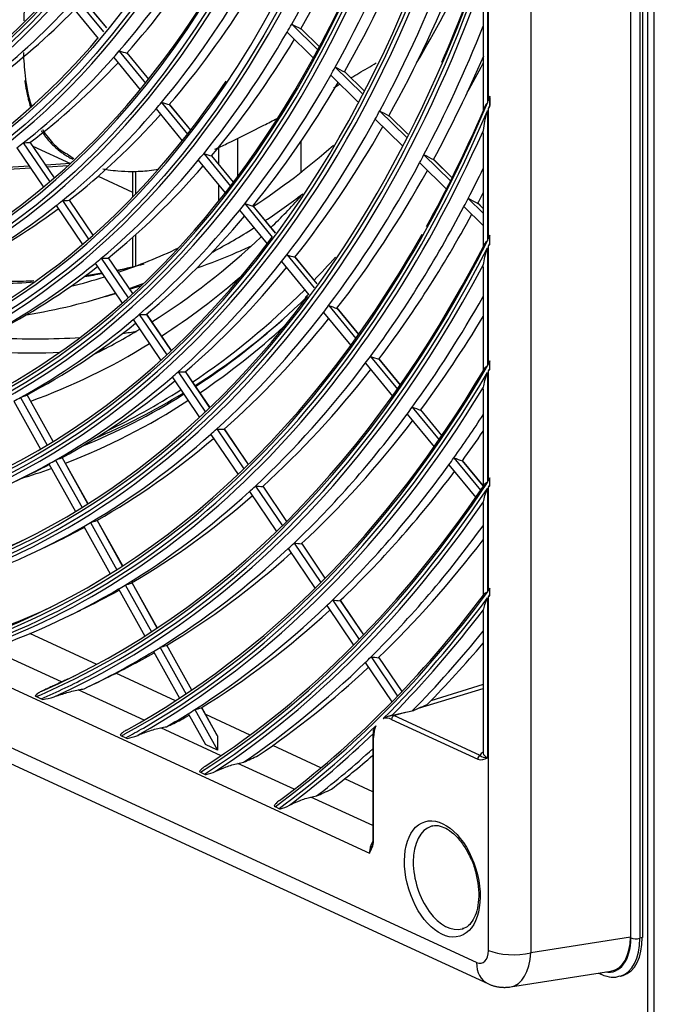
# Model space of a CAD drawing. Units: millimetres. Extents: x 0 to 8458, y 0 to 2907.
# Drawn here: x 6417 to 6487, y 2040 to 2148 of the extents above; entities that cross this region are included whole.
import ezdxf

# ---------------------------------------------------------------- set-up
doc = ezdxf.new("R2010")
doc.units = ezdxf.units.MM
doc.layers.add('LG-Product', color=3, linetype='Continuous')

msp = doc.modelspace()

# ---------------------------------------------------------------- linework, layer by layer
at = {"layer": 'LG-Product', "color": 3, "linetype": 'Continuous'}
for p, q in [((6486.06, 1984.99), (6486.06, 2488.07)), ((6486.76, 1984.15), (6486.76, 2487.74)), ((6484.14, 2426.86), (6484.14, 2047.24)), ((6484.2, 2047.15), (6484.2, 2426.9)), ((6485.18, 2426.86), (6485.18, 2047.11)), ((6485.45, 2426.95), (6485.45, 2047.19)), ((6473.22, 2423.01), (6473.22, 2045.52)), ((6230.67, 2160.19), (6455.54, 2056.45)), ((6467.26, 2044.46), (6218.95, 2159.01)), ((6220.19, 2156.68), (6468.5, 2042.13)), ((6468.47, 2155.03), (6468.47, 2138.73)), ((6468.57, 2138.97), (6468.57, 2155.33)), ((6468.01, 2151.95), (6468.01, 2137.85)), ((6423.35, 2150.19), (6426.37, 2146.52)), ((6426.72, 2146.94), (6424.19, 2150.02)), ((6426.73, 2146.95), (6424.2, 2150.02)), ((6422.73, 2149.5), (6425.77, 2145.8)), ((6447.01, 2147.36), (6449.87, 2144.53)), ((6450.05, 2144.87), (6448.03, 2146.86)), ((6450.05, 2144.87), (6448.04, 2146.85)), ((6446.51, 2146.49), (6449.39, 2143.64)), ((6427.49, 2143.71), (6430.4, 2140.17)), ((6428.1, 2144.41), (6430.99, 2140.9)), ((6431.34, 2141.33), (6428.96, 2144.22)), ((6431.34, 2141.33), (6428.96, 2144.22)), ((6451.78, 2142.65), (6454.73, 2139.74)), ((6451.29, 2141.77), (6454.26, 2138.84)), ((6454.91, 2140.07), (6452.82, 2142.14)), ((6454.91, 2140.07), (6452.82, 2142.13)), ((6468.72, 2139.32), (6468.72, 2138.45)), ((6468.73, 2138.31), (6468.73, 2139.46)), ((6432.74, 2138.78), (6435.6, 2135.3)), ((6435.94, 2135.74), (6433.61, 2138.57)), ((6435.94, 2135.73), (6433.61, 2138.56)), ((6468.57, 2123.81), (6468.57, 2138.11)), ((6432.13, 2138.07), (6435.01, 2134.56)), ((6456.65, 2137.84), (6459.58, 2134.95)), ((6459.75, 2135.29), (6457.7, 2137.32)), ((6459.75, 2135.29), (6457.71, 2137.31)), ((6468.47, 2137.87), (6468.47, 2123.61)), ((6456.17, 2136.95), (6459.11, 2134.05)), ((6468.01, 2135.38), (6468.01, 2122.92)), ((6416.88, 2133.8), (6419.8, 2129.48)), ((6417.58, 2134.34), (6420.48, 2130.05)), ((6420.99, 2130.49), (6418.34, 2134.41)), ((6421, 2130.5), (6418.35, 2134.42)), ((6418.64, 2133.98), (6422.77, 2132.08)), ((6439.01, 2132.01), (6439.01, 2133.83)), ((6441.06, 2134.84), (6441.06, 2130.61)), ((6448.01, 2134.47), (6448.01, 2131.11)), ((6437.36, 2133.16), (6440.3, 2129.59)), ((6440.64, 2130.03), (6438.25, 2132.93)), ((6440.63, 2130.03), (6438.25, 2132.92)), ((6461.51, 2133.04), (6464.42, 2130.17)), ((6418.24, 2131.79), (6415.25, 2131.61)), ((6422.75, 2132.06), (6420.05, 2131.9)), ((6420.18, 2131.7), (6422.5, 2131.84)), ((6436.76, 2132.43), (6439.72, 2128.84)), ((6461.04, 2132.15), (6463.96, 2129.26)), ((6464.59, 2130.51), (6462.57, 2132.51)), ((6464.59, 2130.51), (6462.58, 2132.5)), ((6415.42, 2131.41), (6418.38, 2131.59)), ((6425.8, 2130.68), (6429.57, 2128.94)), ((6429.57, 2131.21), (6429.57, 2128.37)), ((6429.89, 2131.22), (6429.89, 2128.71)), ((6439.01, 2127.95), (6439.01, 2129.7)), ((6421.17, 2127.45), (6424.07, 2123.18)), ((6421.86, 2128), (6424.73, 2123.76)), ((6425.24, 2124.21), (6422.64, 2128.06)), ((6425.25, 2124.21), (6422.64, 2128.06)), ((6441.87, 2127.67), (6444.88, 2124.01)), ((6445.22, 2124.46), (6442.77, 2127.43)), ((6445.22, 2124.45), (6442.77, 2127.42)), ((6465.89, 2127.35), (6468.01, 2125.27)), ((6466.37, 2128.25), (6468.01, 2126.63)), ((6468.01, 2127.14), (6467.44, 2127.71)), ((6468.01, 2127.14), (6467.44, 2127.7)), ((6441.28, 2126.94), (6444.31, 2123.25)), ((6429.89, 2124.27), (6429.89, 2120.85)), ((6468.72, 2123.33), (6468.72, 2124.1)), ((6468.73, 2123.2), (6468.73, 2124.23)), ((6429.57, 2123.98), (6429.57, 2120.78)), ((6468.57, 2110.05), (6468.57, 2123.04)), ((6446.47, 2122.08), (6449.46, 2118.44)), ((6468.47, 2122.84), (6468.47, 2109.87)), ((6425.45, 2121.13), (6428.41, 2116.75)), ((6426.13, 2121.69), (6429.07, 2117.34)), ((6429.58, 2117.8), (6426.92, 2121.73)), ((6429.58, 2117.81), (6426.93, 2121.73)), ((6445.89, 2121.34), (6448.9, 2117.67)), ((6449.79, 2118.89), (6447.38, 2121.83)), ((6449.79, 2118.89), (6447.39, 2121.81)), ((6468.01, 2120.72), (6468.01, 2109.32)), ((6429.24, 2118.31), (6430.55, 2118.71)), ((6426.58, 2117.49), (6427.68, 2117.83)), ((6451.06, 2116.49), (6454.04, 2112.88)), ((6430.3, 2115.53), (6433.31, 2111.08)), ((6433.81, 2111.54), (6431.1, 2115.55)), ((6433.82, 2111.55), (6431.11, 2115.55)), ((6450.49, 2115.74), (6453.48, 2112.11)), ((6454.36, 2113.34), (6451.99, 2116.23)), ((6454.36, 2113.33), (6451.99, 2116.22)), ((6429.63, 2114.95), (6432.66, 2110.48)), ((6455.08, 2110.16), (6458.05, 2106.55)), ((6455.64, 2110.92), (6458.6, 2107.32)), ((6458.93, 2107.79), (6456.58, 2110.64)), ((6458.92, 2107.78), (6456.58, 2110.63)), ((6468.72, 2109.59), (6468.72, 2110.3)), ((6468.73, 2109.47), (6468.73, 2110.42)), ((6434.55, 2109.24), (6437.55, 2104.82)), ((6438.04, 2105.29), (6435.36, 2109.26)), ((6438.05, 2105.3), (6435.37, 2109.25)), ((6468.47, 2109.17), (6468.47, 2097.11)), ((6468.57, 2097.26), (6468.57, 2109.34)), ((6433.89, 2108.66), (6436.9, 2104.21)), ((6468.01, 2107.31), (6468.01, 2096.66)), ((6416.54, 2106.01), (6419.47, 2100.75)), ((6417.28, 2106.42), (6420.2, 2101.18)), ((6420.86, 2101.58), (6418, 2106.71)), ((6420.87, 2101.58), (6418.01, 2106.71)), ((6460.22, 2105.36), (6463.16, 2101.78)), ((6463.48, 2102.25), (6461.16, 2105.07)), ((6463.48, 2102.24), (6461.17, 2105.05)), ((6459.66, 2104.59), (6462.62, 2100.99)), ((6438.8, 2102.97), (6441.77, 2098.57)), ((6442.26, 2099.05), (6439.61, 2102.97)), ((6442.27, 2099.06), (6439.63, 2102.96)), ((6438.14, 2102.37), (6441.13, 2097.96)), ((6421.11, 2099.55), (6424.02, 2094.34)), ((6424.67, 2094.75), (6421.84, 2099.82)), ((6424.68, 2094.76), (6421.85, 2099.82)), ((6464.79, 2099.8), (6467.72, 2096.24)), ((6468.01, 2096.75), (6465.74, 2099.5)), ((6468.01, 2096.74), (6465.75, 2099.48)), ((6420.37, 2099.13), (6423.29, 2093.9)), ((6464.24, 2099.03), (6467.18, 2095.45)), ((6416.64, 2097.19), (6418.45, 2098.07)), ((6468.72, 2096.82), (6468.72, 2097.48)), ((6468.73, 2096.71), (6468.73, 2097.6)), ((6442.38, 2096.1), (6445.35, 2091.71)), ((6443.04, 2096.7), (6445.99, 2092.34)), ((6446.48, 2092.82), (6443.86, 2096.69)), ((6446.48, 2092.82), (6443.87, 2096.69)), ((6468.47, 2096.45), (6468.47, 2085.07)), ((6468.57, 2085.2), (6468.57, 2096.6)), ((6468.01, 2094.79), (6468.01, 2084.7)), ((6428.47, 2087.93), (6425.68, 2092.95)), ((6428.48, 2087.94), (6425.68, 2092.95)), ((6424.2, 2092.27), (6427.11, 2087.07)), ((6424.94, 2092.69), (6427.82, 2087.52)), ((6419.36, 2089.71), (6421.18, 2090.59)), ((6446.62, 2089.84), (6449.57, 2085.47)), ((6447.27, 2090.45), (6450.21, 2086.11)), ((6450.69, 2086.59), (6448.1, 2090.43)), ((6450.69, 2086.6), (6448.11, 2090.42)), ((6428.03, 2085.41), (6430.91, 2080.24)), ((6428.75, 2085.85), (6431.62, 2080.7)), ((6432.27, 2081.12), (6429.5, 2086.09)), ((6432.28, 2081.13), (6429.51, 2086.09)), ((6468.72, 2084.77), (6468.72, 2085.4)), ((6468.73, 2084.66), (6468.73, 2085.51)), ((6451.49, 2084.21), (6454.42, 2079.88)), ((6454.9, 2080.38), (6452.33, 2084.17)), ((6454.9, 2080.38), (6452.34, 2084.17)), ((6468.47, 2084.44), (6468.47, 2066.9)), ((6468.57, 2045.78), (6468.57, 2084.57)), ((6422.09, 2082.23), (6423.9, 2083.1)), ((6450.85, 2083.59), (6453.79, 2079.24)), ((6468.01, 2082.94), (6468.01, 2067.4)), ((6425.63, 2077.14), (6418.3, 2080.52)), ((6421.76, 2075.21), (6413.76, 2078.9)), ((6432.57, 2079.01), (6435.42, 2073.89)), ((6436.06, 2074.32), (6433.32, 2079.24)), ((6436.07, 2074.33), (6433.33, 2079.25)), ((6431.84, 2078.57), (6434.71, 2073.42)), ((6455.71, 2077.97), (6458.62, 2073.66)), ((6459.1, 2074.16), (6456.56, 2077.92)), ((6459.1, 2074.17), (6456.57, 2077.92)), ((6455.07, 2077.34), (6458, 2073.02)), ((6424.82, 2074.74), (6426.63, 2075.62)), ((6434.28, 2073.15), (6427.74, 2076.17)), ((6460.89, 2072.33), (6468.01, 2074.5)), ((6468.01, 2074.92), (6462.27, 2073.16)), ((6419.03, 2073.61), (6419.55, 2073.37)), ((6430.82, 2071.03), (6423.61, 2074.35)), ((6438.86, 2069.32), (6437.13, 2072.4)), ((6438.85, 2069.35), (6437.14, 2072.41)), ((6435.66, 2071.74), (6437.55, 2068.34)), ((6436.37, 2072.19), (6438.86, 2067.73)), ((6442.44, 2069.39), (6437.58, 2071.63)), ((6458.22, 2071.52), (6459.32, 2071.85)), ((6467.67, 2067.16), (6458.22, 2071.52)), ((6439.27, 2067.13), (6432.65, 2070.19)), ((6457.95, 2071.11), (6467.4, 2066.75)), ((6428.34, 2069.31), (6428.82, 2069.09)), ((6438.86, 2069.32), (6438.86, 2067.73)), ((6455.9, 2069.21), (6455.9, 2057.91)), ((6455.98, 2057.83), (6455.98, 2069.12)), ((6438.86, 2067.73), (6437.55, 2068.34)), ((6450.21, 2065.8), (6444.92, 2068.24)), ((6468.01, 2067.39), (6468.01, 2067.39)), ((6447.28, 2063.44), (6441.1, 2066.28)), ((6437.01, 2065.32), (6437.46, 2065.11)), ((6455.9, 2063.17), (6452.82, 2064.59)), ((6455.9, 2059.46), (6449.12, 2062.59)), ((6445.18, 2061.54), (6445.61, 2061.35)), ((6484.14, 2047.24), (6473.22, 2045.52)), ((6485.45, 2047.19), (6485.18, 2047.11)), ((6471.01, 2041.77), (6482.01, 2043.5)), ((6480.65, 2043.28), (6480.94, 2043.15)), ((6483.06, 2042.95), (6483.33, 2043.03))]:
    msp.add_line(p, q, dxfattribs=at)
for centre, major_axis in [((6343.11, 2292.4), (56.27, -184.17)), ((6343.11, 2292.4), (53.94, -176.53)), ((6343.11, 2292.4), (51.6, -168.9)), ((6343.11, 2292.4), (-51.38, 168.15)), ((6343.11, 2292.4), (-49.09, 160.68)), ((6343.11, 2292.4), (-46.76, 153.04)), ((6343.11, 2292.4), (44.55, -145.82)), ((6463.52, 2053.61), (1.92, -6.28))]:
    msp.add_ellipse(centre, major_axis=major_axis, ratio=0.585049, dxfattribs=at)
for centre, major_axis, ratio, start_param, end_param in [((6343.11, 2292.4), (-56.04, 183.43), 0.585049, 1.089521, 6.283185), ((6343.11, 2292.4), (-53.71, 175.79), 0.585049, 1.089521, 6.283185), ((6343.11, 2292.4), (49.22, -161.09), 0.585049, 0, 3.247501), ((6343.11, 2292.4), (46.89, -153.45), 0.585049, 0, 3.268412), ((6343.11, 2292.4), (-44.43, 145.41), 0.585049, 3.077266, 6.283185), ((6343.34, 2292.48), (-42.32, 138.51), 0.585049, 2.751031, 4.231114), ((6343.34, 2292.48), (-44.65, 146.15), 0.585049, 2.5967, 4.231114), ((6343.34, 2292.48), (-46.99, 153.78), 0.585049, 2.354699, 4.231114), ((6343.34, 2292.48), (-49.32, 161.42), 0.585049, 2.18417, 4.231114), ((6343.34, 2292.48), (-51.7, 169.23), 0.585049, 2.184268, 4.231114), ((6343.34, 2292.48), (-54.04, 176.86), 0.585049, 2.184268, 4.231114), ((6343.34, 2292.48), (-56.37, 184.5), 0.585049, 2.184366, 4.231114), ((6343.11, 2292.4), (58.43, -191.23), 0.585049, 5.93176, 7.256518), ((6343.11, 2292.4), (-58.55, 191.64), 0.585049, 2.805632, 4.097847), ((6343.34, 2292.48), (53.61, -175.46), 0.585049, 0, 0.894644), ((6343.34, 2292.48), (58.65, -191.97), 0.585049, 5.980853, 7.193763), ((6343.34, 2292.48), (44.33, -145.08), 0.585049, 0, 0.639586), ((6343.34, 2292.48), (48.99, -160.35), 0.585049, 0, 0.616711), ((6343.11, 2292.4), (60.76, -198.87), 0.585049, 6.152523, 7.071947), ((6343.11, 2292.4), (-60.89, 199.28), 0.585049, 3.026088, 3.923792), ((6343.34, 2292.48), (60.99, -199.61), 0.585049, 6.130864, 7.043752), ((6345.26, 2293.06), (56.46, -184.8), 0.585049, 0.505409, 0.628902), ((6347.18, 2293.65), (56.37, -184.5), 0.585049, 0.494107, 0.616747), ((6343.34, 2292.48), (46.66, -152.72), 0.585049, 0, 0.369998), ((6345.26, 2293.06), (-58.74, 192.27), 0.585049, 3.65651, 3.780307), ((6347.18, 2293.65), (-58.65, 191.97), 0.585049, 3.645688, 3.769539), ((6343.11, 2292.4), (63.09, -206.51), 0.585049, 6.226665, 6.969449), ((6345.26, 2293.06), (51.79, -169.52), 0.585049, 0.352376, 0.475154), ((6347.18, 2293.65), (51.7, -169.23), 0.585049, 0.339941, 0.459862), ((6343.11, 2292.4), (-63.22, 206.92), 0.585049, 3.112316, 3.823237), ((6345.26, 2293.06), (47.08, -154.08), 0.585049, 0.194464, 0.316357), ((6347.18, 2293.65), (46.99, -153.78), 0.585049, 0.180617, 0.297482), ((6345.26, 2293.06), (-61.08, 199.91), 0.585049, 3.665475, 3.789558), ((6347.18, 2293.65), (-60.99, 199.61), 0.585049, 3.655103, 3.778406), ((6343.34, 2292.48), (-62.99, 206.18), 0.585049, 3.742035, 3.818884), ((6356.57, 2296.52), (58.54, -191.6), 0.585049, 0.486111, 0.570805), ((6343.34, 2292.48), (63.32, -207.25), 0.585049, 6.22578, 6.948837), ((6345.26, 2293.06), (54.13, -177.16), 0.585049, 0.363936, 0.487088), ((6347.18, 2293.65), (54.04, -176.86), 0.585049, 0.352095, 0.472527), ((6343.34, 2292.48), (-58.33, 190.9), 0.585049, 2.805066, 3.702436), ((6345.26, 2293.06), (49.41, -161.72), 0.585049, 0.208495, 0.33085), ((6347.18, 2293.65), (49.32, -161.42), 0.585049, 0.195386, 0.312979), ((6345.26, 2293.06), (56.46, -184.8), 0.585049, 0.498002, 0.505409), ((6279.49, 2294.98), (-190.96, 154.14), 0.094375, 2.711674, 2.722449), ((6345.26, 2293.06), (-63.41, 207.54), 0.585049, 3.673764, 3.771127), ((6343.34, 2292.48), (51.28, -167.82), 0.585049, 0, 0.357923), ((6345.26, 2293.06), (56.46, -184.8), 0.585049, 0.37451, 0.498002), ((6347.18, 2293.65), (56.37, -184.5), 0.585049, 0.363208, 0.484102), ((6345.26, 2293.06), (51.79, -169.52), 0.585049, 0.221477, 0.344254), ((6345.26, 2293.06), (51.79, -169.52), 0.585049, 0.344254, 0.352376), ((6283.45, 2291.4), (-159.56, 145.98), 0.163659, 2.831469, 2.843285), ((6347.18, 2293.65), (-63.32, 207.25), 0.585049, 3.663805, 3.744083), ((6347.18, 2293.65), (51.7, -169.23), 0.585049, 0.209042, 0.3273), ((6345.26, 2293.06), (-58.74, 192.27), 0.585049, 3.649407, 3.65651), ((6278.61, 2295.57), (-198.42, 160.15), 0.094375, 2.702598, 2.712928), ((6356.57, 2296.52), (-60.79, 198.98), 0.585049, 3.64865, 3.673451), ((6345.26, 2293.06), (-58.74, 192.27), 0.585049, 3.52561, 3.649407), ((6343.34, 2292.48), (55.94, -183.1), 0.585049, 0, 0.443236), ((6347.18, 2293.65), (-58.65, 191.97), 0.585049, 3.514788, 3.636099), ((6343.11, 2292.4), (65.43, -214.15), 0.585049, 0.611049, 0.613289), ((6343.11, 2292.4), (65.43, -214.15), 0.585049, 0.015737, 0.609495), ((6345.26, 2293.06), (54.13, -177.16), 0.585049, 0.356188, 0.363936), ((6282.64, 2291.9), (-166.47, 152.31), 0.16366, 2.820465, 2.831736), ((6343.11, 2292.4), (-65.55, 214.56), 0.585049, 3.748972, 3.751191), ((6343.11, 2292.4), (-65.55, 214.56), 0.585049, 3.164, 3.747431), ((6345.26, 2293.06), (54.13, -177.16), 0.585049, 0.233036, 0.356188), ((6347.18, 2293.65), (54.04, -176.86), 0.585049, 0.221195, 0.340041), ((6345.26, 2293.06), (-61.08, 199.91), 0.585049, 3.658658, 3.665475), ((6277.7, 2296.18), (-206.03, 166.3), 0.094375, 2.694028, 2.703943), ((6343.34, 2292.48), (-65.33, 213.82), 0.585049, 3.656099, 3.743603), ((6345.26, 2293.06), (-61.08, 199.91), 0.585049, 3.534575, 3.658658), ((6347.18, 2293.65), (-60.99, 199.61), 0.585049, 3.524203, 3.645901), ((6343.34, 2292.48), (65.65, -214.88), 0.585049, 0.015536, 0.59271), ((6345.26, 2293.06), (51.79, -169.52), 0.585049, 0.213355, 0.221477), ((6285.47, 2288.69), (-141.74, 150.78), 0.233795, 2.944619, 2.956436), ((6370.58, 2300.8), (55.4, -181.31), 0.585049, 0.16679, 0.262379), ((6345.26, 2293.06), (56.46, -184.8), 0.585049, 0.367103, 0.37451), ((6281.84, 2292.4), (-173.39, 158.64), 0.16366, 2.810383, 2.821158), ((6345.26, 2293.06), (-63.41, 207.54), 0.585049, 3.66721, 3.673764), ((6276.81, 2296.78), (-213.65, 172.45), 0.094375, 2.686091, 2.695622), ((6345.26, 2293.06), (56.46, -184.8), 0.585049, 0.24361, 0.367103), ((6347.18, 2293.65), (56.37, -184.5), 0.585049, 0.232308, 0.35169), ((6345.26, 2293.06), (-63.41, 207.54), 0.585049, 3.542864, 3.66721), ((6347.18, 2293.65), (-63.32, 207.25), 0.585049, 3.532905, 3.654962), ((6345.26, 2293.06), (-65.74, 215.18), 0.585049, 3.681451, 3.703984), ((6370.58, 2300.8), (56, -183.3), 0.585049, 0.171973, 0.215665), ((6357.11, 2296.68), (57.93, -189.61), 0.585049, 0.294288, 0.331685), ((6347.18, 2293.65), (-65.65, 214.88), 0.585049, 3.671873, 3.679953), ((6345.26, 2293.06), (54.13, -177.16), 0.585049, 0.102136, 0.225289), ((6345.26, 2293.06), (54.13, -177.16), 0.585049, 0.225289, 0.233036), ((6284.75, 2289.07), (-147.89, 157.31), 0.233796, 2.933616, 2.944887), ((6345.26, 2293.06), (-58.74, 192.27), 0.585049, 3.518508, 3.52561), ((6281.05, 2292.89), (-180.15, 164.83), 0.163661, 2.801304, 2.811635), ((6345.26, 2293.06), (-65.74, 215.18), 0.585049, 3.550551, 3.675141), ((6345.26, 2293.06), (-65.74, 215.18), 0.585049, 3.675141, 3.681451), ((6275.9, 2297.39), (-221.27, 178.6), 0.094374, 2.678731, 2.687907), ((6347.18, 2293.65), (54.04, -176.86), 0.585049, 0.090296, 0.207826), ((6345.26, 2293.06), (-58.74, 192.27), 0.585049, 3.39471, 3.518508), ((6347.18, 2293.65), (-58.65, 191.97), 0.585049, 3.383889, 3.503748), ((6347.18, 2293.65), (-65.65, 214.88), 0.585049, 3.540974, 3.66336), ((6343.34, 2292.48), (-65.33, 213.82), 0.585049, 3.147828, 3.65016), ((6370.58, 2300.8), (56, -183.3), 0.585049, 0.113061, 0.15919), ((6343.11, 2292.4), (67.76, -221.78), 0.585049, 0.548396, 0.550328), ((6343.34, 2292.48), (-60.66, 198.54), 0.585049, 2.973116, 3.546837), ((6343.11, 2292.4), (67.76, -221.78), 0.585049, 0.06785, 0.547054), ((6357.11, 2296.68), (57.93, -189.61), 0.585049, 0.157027, 0.282493), ((6378.12, 2303.1), (56, -183.3), 0.585049, 0.065392, 0.080868), ((6343.11, 2292.4), (-67.89, 222.19), 0.585049, 3.686927, 3.688845), ((6343.34, 2292.48), (-67.66, 221.45), 0.585049, 3.209347, 3.682084), ((6343.11, 2292.4), (-67.89, 222.19), 0.585049, 3.250757, 3.685594), ((6370.58, 2300.8), (55.4, -181.31), 0.585049, 0.019203, 0.083247), ((6378.12, 2303.1), (56, -183.3), 0.585049, 0.023581, 0.065392), ((6345.26, 2293.06), (-61.08, 199.91), 0.585049, 3.527758, 3.534575), ((6280.24, 2293.39), (-187.07, 171.16), 0.16366, 2.792735, 2.802649), ((6345.26, 2293.06), (56.46, -184.8), 0.585049, 0.11271, 0.236203), ((6343.34, 2292.48), (67.99, -222.52), 0.585049, 0.075557, 0.532689), ((6345.26, 2293.06), (56.46, -184.8), 0.585049, 0.236203, 0.24361), ((6284.04, 2289.45), (-154.03, 163.85), 0.233797, 2.923534, 2.934309), ((6345.26, 2293.06), (-61.08, 199.91), 0.585049, 3.403675, 3.527758), ((6356.57, 2296.52), (60.37, -197.58), 0.585049, 0.311613, 0.337625), ((6347.18, 2293.65), (56.37, -184.5), 0.585049, 0.101408, 0.219532), ((6378.12, 2303.1), (55.4, -181.31), 0.585049, 6.198106, 6.215445), ((6378.12, 2303.1), (55.4, -181.31), 0.585049, 6.230665, 6.247615), ((6356.57, 2296.52), (58.54, -191.6), 0.585049, 0.165043, 0.256115), ((6347.18, 2293.65), (-60.99, 199.61), 0.585049, 3.393304, 3.513611), ((6378.12, 2303.1), (55.4, -181.31), 0.585049, 6.081751, 6.149117), ((6370.58, 2300.8), (55.4, -181.31), 0.585049, 6.25338, 6.287785), ((6370.58, 2300.8), (56, -183.3), 0.585049, 0.02465, 0.039698), ((6370.58, 2300.8), (56, -183.3), 0.585049, 6.204076, 6.293428), ((6356.57, 2296.52), (60.37, -197.58), 0.585049, 0.175009, 0.300374), ((6343.34, 2292.48), (-62.99, 206.18), 0.585049, 3.072547, 3.546028), ((6357.43, 2296.78), (60.47, -197.91), 0.585049, 0.168629, 0.292877), ((6345.26, 2293.06), (-63.41, 207.54), 0.585049, 3.536311, 3.542864), ((6279.43, 2293.89), (-193.99, 177.49), 0.163659, 2.784804, 2.794335), ((6345.26, 2293.06), (-68.08, 222.82), 0.585049, 3.5577, 3.647777), ((6345.26, 2293.06), (-58.74, 192.27), 0.585049, 3.387608, 3.39471), ((6283.33, 2289.83), (-160.04, 170.25), 0.233795, 2.914458, 2.924789), ((6345.26, 2293.06), (-63.41, 207.54), 0.585049, 3.411964, 3.536311), ((6345.26, 2293.06), (-58.74, 192.27), 0.585049, 3.263811, 3.387608), ((6347.18, 2293.65), (-58.65, 191.97), 0.585049, 3.252989, 3.371603), ((6358.19, 2297.01), (60.37, -197.58), 0.585049, 0.162003, 0.257421), ((6347.18, 2293.65), (-63.32, 207.25), 0.585049, 3.402006, 3.522724), ((6347.18, 2293.65), (-67.99, 222.52), 0.585049, 3.548475, 3.62642), ((6357.11, 2296.68), (57.93, -189.61), 0.585049, 0.095301, 0.143877), ((6381.87, 2304.25), (57.57, -188.42), 0.585049, 6.186227, 6.1991), ((6356.57, 2296.52), (-60.79, 198.98), 0.585049, 3.318821, 3.412335), ((6381.87, 2304.25), (57.57, -188.42), 0.585049, 6.067476, 6.145995), ((6356.57, 2296.52), (58.54, -191.6), 0.585049, 0.029532, 0.152045), ((6380.8, 2303.92), (57.93, -189.61), 0.585049, 6.082184, 6.134048), ((6380.8, 2303.92), (57.93, -189.61), 0.585049, 6.17276, 6.176212), ((6345.26, 2293.06), (-65.74, 215.18), 0.585049, 3.419651, 3.544241), ((6345.26, 2293.06), (-65.74, 215.18), 0.585049, 3.544241, 3.550551), ((6278.63, 2294.39), (-200.9, 183.81), 0.16366, 2.777435, 2.786612), ((6343.11, 2292.4), (70.1, -229.42), 0.585049, 0.495319, 0.497036), ((6343.11, 2292.4), (70.1, -229.42), 0.585049, 0.119551, 0.494125), ((6343.34, 2292.48), (-69.99, 229.09), 0.585049, 3.261632, 3.629798), ((6343.11, 2292.4), (-70.22, 229.83), 0.585049, 3.276206, 3.633089), ((6345.26, 2293.06), (-61.08, 199.91), 0.585049, 3.396859, 3.403675), ((6282.61, 2290.21), (-166.19, 176.78), 0.233795, 2.905888, 2.915802), ((6347.18, 2293.65), (-65.65, 214.88), 0.585049, 3.410074, 3.531173), ((6343.11, 2292.4), (-70.22, 229.83), 0.585049, 3.634277, 3.635985), ((6345.26, 2293.06), (-61.08, 199.91), 0.585049, 3.272776, 3.396859), ((6347.18, 2293.65), (-60.99, 199.61), 0.585049, 3.262404, 3.381553), ((6357.43, 2296.78), (60.47, -197.91), 0.585049, 0.05294, 0.156049), ((6358.19, 2297.01), (60.37, -197.58), 0.585049, 0.060122, 0.149359), ((6356.57, 2296.52), (60.37, -197.58), 0.585049, 0.086496, 0.162445), ((6343.34, 2292.48), (70.32, -230.16), 0.585049, 0.126776, 0.481469), ((6345.26, 2293.06), (-58.74, 192.27), 0.585049, 3.256708, 3.263811), ((6285.42, 2286.43), (-137.51, 176.9), 0.300877, 3.046899, 3.057229), ((6356.57, 2296.52), (-60.79, 198.98), 0.585049, 3.183545, 3.30636), ((6345.26, 2293.06), (-68.08, 222.82), 0.585049, 3.551616, 3.5577), ((6277.82, 2294.89), (-207.82, 190.14), 0.16366, 2.770577, 2.779425), ((6345.26, 2293.06), (-68.08, 222.82), 0.585049, 3.426801, 3.551616), ((6347.18, 2293.65), (-67.99, 222.52), 0.585049, 3.417576, 3.539025), ((6345.26, 2293.06), (-70.41, 230.46), 0.585049, 3.564366, 3.59932), ((6345.26, 2293.06), (-63.41, 207.54), 0.585049, 3.405411, 3.411964), ((6281.9, 2290.59), (-172.33, 183.32), 0.233796, 2.897954, 2.907485), ((6347.18, 2293.65), (-70.32, 230.16), 0.585049, 3.555468, 3.579948), ((6345.26, 2293.06), (-63.41, 207.54), 0.585049, 3.281065, 3.405411), ((6347.18, 2293.65), (-63.32, 207.25), 0.585049, 3.271106, 3.390714), ((6345.26, 2293.06), (-61.08, 199.91), 0.585049, 3.265959, 3.272776), ((6284.78, 2286.69), (-142.79, 183.69), 0.300877, 3.038328, 3.048242), ((6345.26, 2293.06), (-70.41, 230.46), 0.585049, 3.558491, 3.564366), ((6277.02, 2295.39), (-214.74, 196.47), 0.163661, 2.764174, 2.772717), ((6345.26, 2293.06), (-61.08, 199.91), 0.585049, 3.141876, 3.265959), ((6356.57, 2296.52), (-60.79, 198.98), 0.585049, 3.141426, 3.170009), ((6347.18, 2293.65), (-60.99, 199.61), 0.585049, 3.231889, 3.249755), ((6345.26, 2293.06), (-70.41, 230.46), 0.585049, 3.433467, 3.558491), ((6347.18, 2293.65), (-70.32, 230.16), 0.585049, 3.424569, 3.546346), ((6343.11, 2292.4), (72.43, -237.06), 0.585049, 0.162393, 0.448109), ((6343.11, 2292.4), (72.43, -237.06), 0.585049, 0.449192, 0.45075), ((6345.26, 2293.06), (-65.74, 215.18), 0.585049, 3.288752, 3.413341), ((6343.11, 2292.4), (-72.55, 237.47), 0.585049, 3.306283, 3.587394), ((6343.34, 2292.48), (-72.33, 236.73), 0.585049, 3.307163, 3.584267), ((6345.26, 2293.06), (-65.74, 215.18), 0.585049, 3.413341, 3.419651), ((6281.17, 2290.98), (-178.48, 189.86), 0.233794, 2.890589, 2.899766), ((6343.11, 2292.4), (-72.55, 237.47), 0.585049, 3.588472, 3.590022), ((6347.18, 2293.65), (-65.65, 214.88), 0.585049, 3.279174, 3.399204), ((6343.34, 2292.48), (72.65, -237.8), 0.585049, 0.171499, 0.436746), ((6284.14, 2286.94), (-148.07, 190.48), 0.300878, 3.030394, 3.039925), ((6345.26, 2293.06), (-63.41, 207.54), 0.585049, 3.150165, 3.274511), ((6347.18, 2293.65), (-63.32, 207.25), 0.585049, 3.231888, 3.258949), ((6345.26, 2293.06), (-63.41, 207.54), 0.585049, 3.274511, 3.281065), ((6345.26, 2293.06), (-72.74, 238.09), 0.585049, 3.439697, 3.556715), ((6345.26, 2293.06), (62.9, -205.88), 0.585049, 0.006824, 0.082367), ((6347.18, 2293.65), (-72.65, 237.8), 0.585049, 3.431103, 3.538894), ((6345.26, 2293.06), (-68.08, 222.82), 0.585049, 3.295901, 3.420716), ((6345.26, 2293.06), (-68.08, 222.82), 0.585049, 3.420716, 3.426801), ((6280.46, 2291.35), (-184.62, 196.39), 0.233796, 2.883729, 2.892577), ((6347.18, 2293.65), (-67.99, 222.52), 0.585049, 3.286676, 3.407095), ((6345.26, 2293.06), (-65.74, 215.18), 0.585049, 3.168856, 3.282442), ((6347.18, 2293.65), (-65.65, 214.88), 0.585049, 3.231889, 3.267472), ((6345.26, 2293.06), (-65.74, 215.18), 0.585049, 3.282442, 3.288752), ((6283.5, 2287.19), (-153.35, 197.27), 0.300878, 3.023028, 3.032204), ((6343.11, 2292.4), (74.76, -244.7), 0.585049, 0.408404, 0.409836), ((6343.11, 2292.4), (74.76, -244.7), 0.585049, 0.202912, 0.407409), ((6343.34, 2292.48), (-74.66, 244.37), 0.585049, 3.347482, 3.543949), ((6345.26, 2293.06), (-70.41, 230.46), 0.585049, 3.427592, 3.433467), ((6279.74, 2291.74), (-190.77, 202.93), 0.233795, 2.877329, 2.885872), ((6343.11, 2292.4), (-74.89, 245.11), 0.585049, 3.441674, 3.546945), ((6343.11, 2292.4), (-74.89, 245.11), 0.585049, 3.547936, 3.549362), ((6345.26, 2293.06), (65.24, -213.52), 0.585049, 0.014636, 0.082652), ((6345.26, 2293.06), (-70.41, 230.46), 0.585049, 3.302567, 3.427592), ((6347.18, 2293.65), (-70.32, 230.16), 0.585049, 3.293669, 3.414453), ((6343.34, 2292.48), (74.99, -245.43), 0.585049, 0.305253, 0.397066), ((6345.26, 2293.06), (-75.08, 245.73), 0.585049, 3.448119, 3.518731), ((6345.26, 2293.06), (-68.08, 222.82), 0.585049, 3.289816, 3.295901), ((6282.86, 2287.44), (-158.63, 204.06), 0.300879, 3.016169, 3.025018), ((6347.18, 2293.65), (-74.99, 245.43), 0.585049, 3.446862, 3.502165), ((6345.26, 2293.06), (-68.08, 222.82), 0.585049, 3.227315, 3.289816), ((6347.18, 2293.65), (-67.99, 222.52), 0.585049, 3.23189, 3.275395), ((6345.26, 2293.06), (-72.74, 238.09), 0.585049, 3.434018, 3.439697), ((6279.02, 2292.12), (-196.91, 209.47), 0.233794, 2.871343, 2.879601), ((6345.26, 2293.06), (-72.74, 238.09), 0.585049, 3.321282, 3.434018), ((6347.18, 2293.65), (-72.65, 237.8), 0.585049, 3.319681, 3.421326), ((6343.11, 2292.4), (-67.89, 222.19), 0.585049, 3.208611, 3.250757), ((6345.26, 2293.06), (67.57, -221.16), 0.585049, 0.073821, 0.082916), ((6343.11, 2292.4), (67.76, -221.78), 0.585049, 0.063985, 0.06785), ((6282.23, 2287.69), (-163.91, 210.85), 0.30088, 3.009768, 3.018311), ((6345.26, 2293.06), (-70.41, 230.46), 0.585049, 3.277414, 3.296692), ((6347.18, 2293.65), (-70.32, 230.16), 0.585049, 3.275601, 3.282779), ((6345.26, 2293.06), (-70.41, 230.46), 0.585049, 3.296692, 3.302567), ((6457.95, 2068.21), (0.91, -2.99), 0.585049, 2.660317, 3.144044), ((6458.22, 2071.19), (-0.145, -0.315), 0.718873, 3.712103, 5.282899), ((6458.22, 2068.3), (-1.01, 3.32), 0.585049, 5.80191, 5.876794), ((6343.11, 2292.4), (-70.22, 229.83), 0.585049, 3.260815, 3.276206), ((6343.11, 2292.4), (-74.89, 245.11), 0.585049, 3.346553, 3.434605), ((6457.95, 2068.21), (0.91, -2.99), 0.585049, 3.732236, 4.231114), ((6343.11, 2292.4), (70.1, -229.42), 0.585049, 0.116608, 0.119551), ((6343.34, 2292.48), (74.99, -245.43), 0.585049, 0.21118, 0.287841), ((6456.25, 2069.21), (-0.347, 0), 0.375419, 6.282769, 6.966309), ((6345.26, 2293.06), (-75.08, 245.73), 0.585049, 3.360282, 3.41106), ((6347.18, 2293.65), (-74.99, 245.43), 0.585049, 3.35885, 3.39609), ((6467.67, 2066.84), (0.145, 0.315), 0.718873, 0.57051, 2.141307), ((6470.09, 2067.07), (-2.43, 0), 0.375419, 5.742097, 6.191116), ((6470.09, 2067.4), (2.08, 0), 0.375419, 3.141592, 3.824717), ((6464.04, 2053.77), (-1.72, 5.62), 0.585049, 0, 1.089521), ((6464.04, 2053.77), (-1.72, 5.62), 0.585049, 6.243009, 6.283185), ((6457.16, 2056.95), (0.87, 1.89), 0.718873, 1.509871, 2.141307), ((6456.25, 2057.91), (0.347, 0), 0.375419, 3.141592, 3.824717), ((6464.04, 2053.77), (-1.72, 5.62), 0.585049, 1.089521, 3.125175), ((6464.04, 2053.77), (-1.72, 5.62), 0.585049, 3.125175, 3.17171), ((6480.69, 2048.77), (-1.62, 5.31), 0.585049, 2.858802, 4.231114), ((6480.62, 2048.9), (-1.65, 5.34), 0.581402, 3.057106, 4.222935), ((6481.23, 2048.93), (1.83, -5.98), 0.585049, 6.26959, 7.372706), ((6481.5, 2049.01), (1.83, -5.98), 0.585049, 0.000002, 1.089521), ((6484.74, 2047.31), (0.694, 0), 0.375419, 3.824717, 5.395513), ((6467.25, 2046.4), (-0.62, 2), 0.581402, 2.659735, 4.222935), ((6471.27, 2046.6), (3.47, 0), 0.375419, 3.824717, 5.308246), ((6469.95, 2047.23), (-1.15, 5.44), 0.564248, 3.108632, 4.277685), ((6469.96, 2045.28), (-1.45, -3.15), 0.718873, 5.282899, 6.285464), ((6481.23, 2043.78), (-0.291, -0.631), 0.718873, 5.836409, 6.283473)]:
    msp.add_ellipse(centre, major_axis=major_axis, ratio=ratio, start_param=start_param, end_param=end_param, dxfattribs=at)
for points, knots in [([(6418.16, 2154.38), (6418.12, 2154.02), (6417.89, 2151.79), (6417.7, 2149.57), (6417.62, 2147.71)], [0, 0, 0, 0, 0.157923, 1, 1, 1, 1]), ([(6448, 2146.86), (6448.02, 2146.85), (6448.03, 2146.84), (6448.04, 2146.85), (6448.04, 2146.85), (6448.04, 2146.85)], [0, 0, 0, 0, 0.639958, 0.639958, 1, 1, 1, 1]), ([(6417.59, 2144.26), (6417.62, 2143.4), (6417.75, 2141.4), (6418.12, 2139.45), (6418.47, 2138.38)], [0, 0, 0, 0, 0.425197, 1, 1, 1, 1]), ([(6453.49, 2141.47), (6453.78, 2141.64), (6454.71, 2142.18), (6455.64, 2142.73), (6456.28, 2143.11)], [0, 0, 0, 0, 0.30872, 1, 1, 1, 1]), ([(6452.79, 2142.13), (6452.79, 2142.13), (6452.79, 2142.13), (6452.81, 2142.12), (6452.82, 2142.12), (6452.82, 2142.12), (6452.82, 2142.12), (6452.82, 2142.13)], [0, 0, 0, 0, 0.052758, 0.052758, 0.757456, 0.757456, 1, 1, 1, 1]), ([(6417.75, 2141.17), (6417.77, 2141.02), (6417.81, 2140.71), (6417.91, 2140.14), (6418.02, 2139.57), (6418.18, 2138.93), (6418.29, 2138.54), (6418.36, 2138.3), (6418.36, 2138.3)], [0, 0, 0, 0, 0.146191, 0.316313, 0.571496, 0.741617, 0.9968, 1, 1, 1, 1]), ([(6468.73, 2139.46), (6468.68, 2139.3), (6468.63, 2139.14), (6468.58, 2138.98), (6468.58, 2138.97), (6468.57, 2138.97)], [0, 0, 0, 0, 0.968285, 0.968285, 1, 1, 1, 1]), ([(6468.72, 2139.32), (6468.72, 2139.36), (6468.72, 2139.4), (6468.72, 2139.45), (6468.73, 2139.46), (6468.73, 2139.46)], [0, 0, 0, 0, 0.83058, 0.83058, 1, 1, 1, 1]), ([(6468.57, 2138.11), (6468.58, 2138.11), (6468.58, 2138.12), (6468.63, 2138.18), (6468.68, 2138.25), (6468.73, 2138.31)], [0, 0, 0, 0, 0.055582, 0.055582, 1, 1, 1, 1]), ([(6468.73, 2138.31), (6468.72, 2138.33), (6468.72, 2138.36), (6468.72, 2138.41), (6468.72, 2138.43), (6468.72, 2138.45)], [0, 0, 0, 0, 0.51805, 0.51805, 1, 1, 1, 1]), ([(6438.59, 2133.63), (6439.03, 2133.83), (6440.83, 2134.7), (6443.11, 2135.83), (6444.92, 2136.77), (6445.4, 2137.02)], [0, 0, 0, 0, 0.190367, 0.78524, 1, 1, 1, 1]), ([(6457.67, 2137.31), (6457.68, 2137.31), (6457.68, 2137.3), (6457.7, 2137.3), (6457.71, 2137.3), (6457.71, 2137.31)], [0, 0, 0, 0, 0.27503, 0.27503, 1, 1, 1, 1]), ([(6419.54, 2135.69), (6419.61, 2135.59), (6419.75, 2135.37), (6420.03, 2134.98), (6420.36, 2134.57), (6420.71, 2134.2), (6421.09, 2133.84), (6421.48, 2133.49), (6421.9, 2133.2), (6422.28, 2132.94), (6422.66, 2132.72), (6422.9, 2132.59), (6423.02, 2132.54)], [0, 0, 0, 0, 0.071544, 0.165849, 0.307308, 0.401613, 0.495919, 0.637377, 0.731682, 0.825988, 0.920293, 1, 1, 1, 1]), ([(6419.67, 2135.8), (6419.87, 2135.48), (6420.45, 2134.66), (6421.35, 2133.74), (6422.13, 2133.25), (6422.38, 2133.12)], [0, 0, 0, 0, 0.300345, 0.793279, 1, 1, 1, 1]), ([(6462.54, 2132.5), (6462.55, 2132.5), (6462.55, 2132.49), (6462.57, 2132.49), (6462.58, 2132.49), (6462.58, 2132.5)], [0, 0, 0, 0, 0.247477, 0.247477, 1, 1, 1, 1]), ([(6426.29, 2131.5), (6426.48, 2131.46), (6427.04, 2131.36), (6428.1, 2131.24), (6429.64, 2131.17), (6431.08, 2131.26), (6432.05, 2131.39), (6432.37, 2131.44)], [0, 0, 0, 0, 0.093334, 0.266949, 0.506684, 0.833718, 1, 1, 1, 1]), ([(6467.4, 2127.7), (6467.41, 2127.69), (6467.42, 2127.69), (6467.44, 2127.69), (6467.44, 2127.69), (6467.44, 2127.7)], [0, 0, 0, 0, 0.428852, 0.428852, 1, 1, 1, 1]), ([(6468.73, 2124.23), (6468.68, 2124.09), (6468.63, 2123.96), (6468.58, 2123.82), (6468.58, 2123.81), (6468.57, 2123.81)], [0, 0, 0, 0, 0.96798, 0.96798, 1, 1, 1, 1]), ([(6468.57, 2123.04), (6468.58, 2123.04), (6468.58, 2123.05), (6468.63, 2123.1), (6468.68, 2123.15), (6468.73, 2123.2)], [0, 0, 0, 0, 0.054823, 0.054823, 1, 1, 1, 1]), ([(6468.73, 2123.2), (6468.72, 2123.22), (6468.72, 2123.24), (6468.72, 2123.28), (6468.72, 2123.3), (6468.72, 2123.33)], [0, 0, 0, 0, 0.481696, 0.481696, 1, 1, 1, 1]), ([(6418.75, 2119.2), (6417.98, 2119.16), (6415.54, 2119.08), (6412.95, 2119.13), (6411.12, 2119.24), (6411.01, 2119.25)], [0, 0, 0, 0, 0.302382, 0.956157, 1, 1, 1, 1]), ([(6468.73, 2110.42), (6468.68, 2110.3), (6468.63, 2110.18), (6468.58, 2110.06), (6468.58, 2110.05), (6468.57, 2110.05)], [0, 0, 0, 0, 0.967703, 0.967703, 1, 1, 1, 1]), ([(6468.47, 2109.87), (6468.47, 2109.87), (6468.47, 2109.87), (6468.35, 2109.8), (6468.25, 2109.73), (6468.1, 2109.57), (6468.05, 2109.47), (6468.03, 2109.36)], [0, 0, 0, 0, 0.008506, 0.008506, 0.472223, 0.472223, 1, 1, 1, 1]), ([(6468.57, 2109.34), (6468.58, 2109.34), (6468.58, 2109.34), (6468.63, 2109.39), (6468.68, 2109.43), (6468.73, 2109.47)], [0, 0, 0, 0, 0.05413, 0.05413, 1, 1, 1, 1]), ([(6468.73, 2109.47), (6468.72, 2109.49), (6468.72, 2109.51), (6468.72, 2109.54), (6468.72, 2109.57), (6468.72, 2109.59)], [0, 0, 0, 0, 0.475951, 0.475951, 1, 1, 1, 1]), ([(6468.47, 2097.11), (6468.47, 2097.11), (6468.47, 2097.11), (6468.34, 2097.04), (6468.24, 2096.99), (6468.1, 2096.86), (6468.05, 2096.79), (6468.03, 2096.69)], [0, 0, 0, 0, 0.008392, 0.008392, 0.494992, 0.494992, 1, 1, 1, 1]), ([(6468.73, 2097.6), (6468.68, 2097.49), (6468.63, 2097.38), (6468.58, 2097.27), (6468.58, 2097.27), (6468.57, 2097.26)], [0, 0, 0, 0, 0.967447, 0.967447, 1, 1, 1, 1]), ([(6468.57, 2096.6), (6468.58, 2096.6), (6468.58, 2096.6), (6468.63, 2096.64), (6468.68, 2096.67), (6468.73, 2096.71)], [0, 0, 0, 0, 0.053505, 0.053505, 1, 1, 1, 1]), ([(6468.73, 2085.51), (6468.68, 2085.41), (6468.63, 2085.31), (6468.58, 2085.21), (6468.58, 2085.21), (6468.57, 2085.2)], [0, 0, 0, 0, 0.967209, 0.967209, 1, 1, 1, 1]), ([(6468.47, 2085.07), (6468.47, 2085.07), (6468.47, 2085.07), (6468.34, 2085.01), (6468.24, 2084.97), (6468.09, 2084.87), (6468.05, 2084.81), (6468.03, 2084.73)], [0, 0, 0, 0, 0.008295, 0.008295, 0.513684, 0.513684, 1, 1, 1, 1]), ([(6468.57, 2084.57), (6468.58, 2084.57), (6468.58, 2084.58), (6468.63, 2084.61), (6468.68, 2084.63), (6468.73, 2084.66)], [0, 0, 0, 0, 0.052937, 0.052937, 1, 1, 1, 1]), ([(6468.73, 2084.66), (6468.72, 2084.68), (6468.72, 2084.7), (6468.72, 2084.73), (6468.72, 2084.75), (6468.72, 2084.77)], [0, 0, 0, 0, 0.459385, 0.459385, 1, 1, 1, 1]), ([(6421.76, 2075.21), (6421.67, 2075.17), (6421.57, 2075.12), (6421.34, 2075.01), (6421.22, 2074.95), (6420.93, 2074.81), (6420.77, 2074.74), (6420.36, 2074.55), (6420.11, 2074.43), (6419.8, 2074.29), (6419.71, 2074.25), (6419.62, 2074.21)], [0, 0, 0, 0, 0.162382, 0.162382, 0.324343, 0.324343, 0.530796, 0.530796, 0.864877, 0.864877, 1, 1, 1, 1]), ([(6419.62, 2074.21), (6419.5, 2074.16), (6419.39, 2074.09), (6419.13, 2073.92), (6419, 2073.81), (6418.88, 2073.69)], [0, 0, 0, 0, 0.409186, 0.409186, 1, 1, 1, 1]), ([(6418.88, 2073.69), (6418.91, 2073.67), (6418.95, 2073.65), (6419, 2073.62), (6419.01, 2073.62), (6419.03, 2073.61)], [0, 0, 0, 0, 0.730635, 0.730635, 1, 1, 1, 1]), ([(6420.96, 2073.59), (6421.34, 2073.72), (6421.74, 2073.86), (6422.64, 2074.13), (6423.16, 2074.27), (6423.61, 2074.35)], [0, 0, 0, 0, 0.5, 0.5, 1, 1, 1, 1]), ([(6460.22, 2072.04), (6460.4, 2072.12), (6460.57, 2072.19), (6460.8, 2072.29), (6460.84, 2072.31), (6460.89, 2072.33)], [0, 0, 0, 0, 0.7813, 0.7813, 1, 1, 1, 1]), ([(6457.04, 2071.2), (6457.04, 2071.2), (6457.04, 2071.2), (6457.06, 2071.22), (6457.08, 2071.23), (6457.2, 2071.3), (6457.3, 2071.34), (6457.52, 2071.43), (6457.64, 2071.47), (6457.82, 2071.52), (6457.85, 2071.52), (6457.9, 2071.54), (6457.93, 2071.55), (6457.98, 2071.56), (6458, 2071.57), (6458.01, 2071.57), (6458.02, 2071.57), (6458.02, 2071.57)], [0, 0, 0, 0, 0.003947, 0.003947, 0.095417, 0.095417, 0.462391, 0.462391, 0.834039, 0.834039, 0.89712, 0.89712, 0.960902, 0.960902, 0.995267, 0.995267, 1, 1, 1, 1]), ([(6459.32, 2071.85), (6459.39, 2071.87), (6459.46, 2071.88), (6459.76, 2071.94), (6459.99, 2071.99), (6460.22, 2072.04)], [0, 0, 0, 0, 0.239335, 0.239335, 1, 1, 1, 1]), ([(6430.12, 2069.36), (6430.48, 2069.51), (6430.86, 2069.66), (6431.73, 2069.96), (6432.22, 2070.1), (6432.65, 2070.19)], [0, 0, 0, 0, 0.5, 0.5, 1, 1, 1, 1]), ([(6455.95, 2069.82), (6455.97, 2069.94), (6456.02, 2070.06), (6456.11, 2070.23), (6456.15, 2070.28), (6456.19, 2070.36), (6456.21, 2070.38), (6456.22, 2070.4), (6456.22, 2070.4), (6456.22, 2070.4)], [0, 0, 0, 0, 0.587239, 0.587239, 0.887014, 0.887014, 0.99409, 0.99409, 1, 1, 1, 1]), ([(6428.88, 2069.94), (6428.76, 2069.87), (6428.64, 2069.79), (6428.41, 2069.61), (6428.3, 2069.5), (6428.21, 2069.39)], [0, 0, 0, 0, 0.468953, 0.468953, 1, 1, 1, 1]), ([(6428.21, 2069.39), (6428.24, 2069.37), (6428.27, 2069.35), (6428.31, 2069.32), (6428.33, 2069.32), (6428.34, 2069.31)], [0, 0, 0, 0, 0.72554, 0.72554, 1, 1, 1, 1]), ([(6437.51, 2065.96), (6437.38, 2065.88), (6437.27, 2065.8), (6437.06, 2065.6), (6436.96, 2065.49), (6436.89, 2065.39)], [0, 0, 0, 0, 0.498373, 0.498373, 1, 1, 1, 1]), ([(6438.67, 2065.42), (6439.02, 2065.58), (6439.39, 2065.74), (6440.22, 2066.05), (6440.69, 2066.2), (6441.1, 2066.28)], [0, 0, 0, 0, 0.5, 0.5, 1, 1, 1, 1]), ([(6446.76, 2061.69), (6447.09, 2061.86), (6447.46, 2062.03), (6448.27, 2062.36), (6448.72, 2062.51), (6449.12, 2062.59)], [0, 0, 0, 0, 0.5, 0.5, 1, 1, 1, 1]), ([(6449.12, 2062.59), (6449.22, 2062.61), (6449.31, 2062.63), (6449.52, 2062.67), (6449.63, 2062.69), (6449.74, 2062.71)], [0, 0, 0, 0, 0.473542, 0.473542, 1, 1, 1, 1]), ([(6449.74, 2062.71), (6449.99, 2062.83), (6450.24, 2062.94), (6450.78, 2063.18), (6451.07, 2063.31), (6451.36, 2063.44)], [0, 0, 0, 0, 0.46542, 0.46542, 1, 1, 1, 1]), ([(6445.65, 2062.2), (6445.52, 2062.11), (6445.4, 2062.01), (6445.21, 2061.81), (6445.14, 2061.71), (6445.07, 2061.61)], [0, 0, 0, 0, 0.553481, 0.553481, 1, 1, 1, 1]), ([(6445.07, 2061.61), (6445.09, 2061.59), (6445.12, 2061.58), (6445.16, 2061.55), (6445.17, 2061.55), (6445.18, 2061.54)], [0, 0, 0, 0, 0.714945, 0.714945, 1, 1, 1, 1]), ([(6462.45, 2059.41), (6462.45, 2059.42), (6462.7, 2059.53), (6463.23, 2059.45), (6464.11, 2059.11), (6464.99, 2058.4), (6465.85, 2057.37), (6466.55, 2056.09), (6466.98, 2055.13), (6467.09, 2054.64), (6467.09, 2054.63)], [0, 0, 0, 0, 0.005695, 0.188793, 0.343283, 0.508067, 0.671161, 0.834429, 0.998439, 1, 1, 1, 1]), ([(6455.9, 2057.91), (6455.9, 2057.87), (6455.9, 2057.7), (6455.85, 2057.48), (6455.79, 2057.32), (6455.76, 2057.26)], [0, 0, 0, 0, 0.15835, 0.668662, 1, 1, 1, 1]), ([(6467.09, 2054.63), (6467.24, 2054.13), (6467.45, 2053.15), (6467.55, 2051.69), (6467.4, 2050.38), (6467.05, 2049.32), (6466.53, 2048.58), (6466.09, 2048.23), (6465.79, 2048.18), (6465.72, 2048.18)], [0, 0, 0, 0, 0.159318, 0.319718, 0.478931, 0.636572, 0.793508, 0.952742, 1, 1, 1, 1]), ([(6480.94, 2043.15), (6481.14, 2043.06), (6481.67, 2042.87), (6482.38, 2042.78), (6482.84, 2042.92), (6482.98, 2042.98)], [0, 0, 0, 0, 0.296615, 0.776685, 1, 1, 1, 1])]:
    msp.add_open_spline(points, degree=3, knots=knots, dxfattribs=at)
for points, degree in [([(6451.63, 2140.41), (6451.85, 2140.53), (6452.07, 2140.65), (6452.29, 2140.78)], 3), ([(6468.47, 2138.73), (6468.22, 2138.46), (6468.07, 2138.22), (6468.03, 2137.89)], 3), ([(6468.03, 2135.7), (6468.09, 2136.31), (6468.26, 2137.1), (6468.47, 2137.87)], 3), ([(6468.01, 2135.38), (6468.01, 2135.48), (6468.01, 2135.59), (6468.03, 2135.7)], 3), ([(6422.38, 2133.12), (6422.62, 2132.95), (6422.87, 2132.78), (6423.13, 2132.63)], 3), ([(6468.72, 2124.1), (6468.72, 2124.14), (6468.72, 2124.19), (6468.73, 2124.23)], 3), ([(6468.47, 2123.61), (6468.22, 2123.4), (6468.07, 2123.22), (6468.03, 2122.96)], 3), ([(6468.03, 2120.98), (6468.09, 2121.49), (6468.26, 2122.17), (6468.47, 2122.84)], 3), ([(6430.81, 2121.03), (6429.83, 2120.77), (6428.84, 2120.54), (6427.84, 2120.35)], 3), ([(6468.01, 2120.71), (6468.01, 2120.8), (6468.01, 2120.89), (6468.03, 2120.98)], 3), ([(6426.18, 2120.04), (6425.6, 2119.94), (6425.02, 2119.85), (6424.44, 2119.77)], 3), ([(6448.85, 2117.74), (6448.72, 2117.61), (6448.59, 2117.49), (6448.47, 2117.37)], 3), ([(6468.72, 2110.3), (6468.72, 2110.34), (6468.72, 2110.38), (6468.73, 2110.42)], 3), ([(6468.03, 2107.53), (6468.09, 2107.96), (6468.26, 2108.57), (6468.47, 2109.17)], 3), ([(6468.01, 2107.31), (6468.01, 2107.38), (6468.01, 2107.45), (6468.03, 2107.53)], 3), ([(6468.72, 2097.48), (6468.72, 2097.52), (6468.72, 2097.56), (6468.73, 2097.6)], 3), ([(6468.03, 2094.98), (6468.09, 2095.35), (6468.26, 2095.91), (6468.47, 2096.45)], 3), ([(6468.73, 2096.71), (6468.72, 2096.74), (6468.72, 2096.78), (6468.72, 2096.82)], 3), ([(6468.01, 2094.78), (6468.01, 2094.84), (6468.01, 2094.91), (6468.03, 2094.98)], 3), ([(6468.72, 2085.4), (6468.72, 2085.44), (6468.72, 2085.47), (6468.73, 2085.51)], 3), ([(6468.03, 2083.1), (6468.09, 2083.43), (6468.26, 2083.94), (6468.47, 2084.44)], 3), ([(6468.01, 2082.93), (6468.01, 2082.98), (6468.01, 2083.04), (6468.03, 2083.1)], 3), ([(6422.19, 2075.42), (6422.05, 2075.35), (6421.9, 2075.28), (6421.76, 2075.21)], 3), ([(6423.61, 2074.35), (6423.82, 2074.39), (6424.04, 2074.43), (6424.25, 2074.47)], 3), ([(6419.55, 2073.37), (6419.6, 2073.34), (6419.66, 2073.32), (6419.73, 2073.3)], 3), ([(6419.73, 2073.3), (6420.11, 2073.36), (6420.51, 2073.43), (6420.96, 2073.59)], 3), ([(6460.89, 2072.33), (6461.22, 2072.47), (6461.54, 2072.61), (6461.86, 2072.75)], 3), ([(6458.02, 2071.57), (6458.03, 2071.58), (6458.05, 2071.58), (6458.06, 2071.58)], 3), ([(6458.06, 2071.58), (6458.48, 2071.67), (6458.9, 2071.76), (6459.32, 2071.85)], 3), ([(6432.65, 2070.19), (6432.86, 2070.23), (6433.07, 2070.27), (6433.28, 2070.31)], 3), ([(6433.28, 2070.31), (6433.81, 2070.55), (6434.33, 2070.8), (6434.86, 2071.05)], 3), ([(6428.82, 2069.09), (6428.87, 2069.07), (6428.93, 2069.05), (6428.99, 2069.03)], 3), ([(6428.99, 2069.03), (6429.34, 2069.11), (6429.71, 2069.19), (6430.12, 2069.36)], 3), ([(6455.93, 2069.44), (6455.9, 2069.21)], 1), ([(6455.97, 2069.83), (6455.93, 2069.44)], 1), ([(6441.73, 2066.41), (6442.26, 2066.65), (6442.8, 2066.9), (6443.33, 2067.14)], 3), ([(6467.4, 2066.75), (6467.8, 2066.57), (6468.14, 2066.75), (6468.47, 2066.9)], 3), ([(6467.67, 2067.16), (6467.88, 2066.95), (6468.11, 2066.93), (6468.47, 2066.9)], 3), ([(6441.1, 2066.28), (6441.31, 2066.33), (6441.52, 2066.37), (6441.73, 2066.41)], 3), ([(6436.89, 2065.39), (6436.92, 2065.36), (6436.96, 2065.34), (6437.01, 2065.32)], 3), ([(6437.46, 2065.11), (6437.5, 2065.09), (6437.56, 2065.07), (6437.62, 2065.05)], 3), ([(6437.62, 2065.05), (6437.94, 2065.14), (6438.29, 2065.24), (6438.67, 2065.42)], 3), ([(6445.77, 2061.29), (6446.07, 2061.39), (6446.4, 2061.5), (6446.76, 2061.69)], 3), ([(6445.61, 2061.35), (6445.66, 2061.32), (6445.71, 2061.31), (6445.77, 2061.29)], 3), ([(6455.54, 2056.45), (6455.75, 2056.84), (6455.98, 2057.24), (6455.98, 2057.83)], 3), ([(6455.54, 2056.45), (6455.59, 2056.71), (6455.68, 2056.97), (6455.78, 2057.24)], 3), ([(6468.5, 2042.13), (6469.68, 2041.58), (6470.97, 2041.77)], 2)]:
    msp.add_open_spline(points, degree=degree, dxfattribs=at)

doc.saveas('drawing.dxf')
